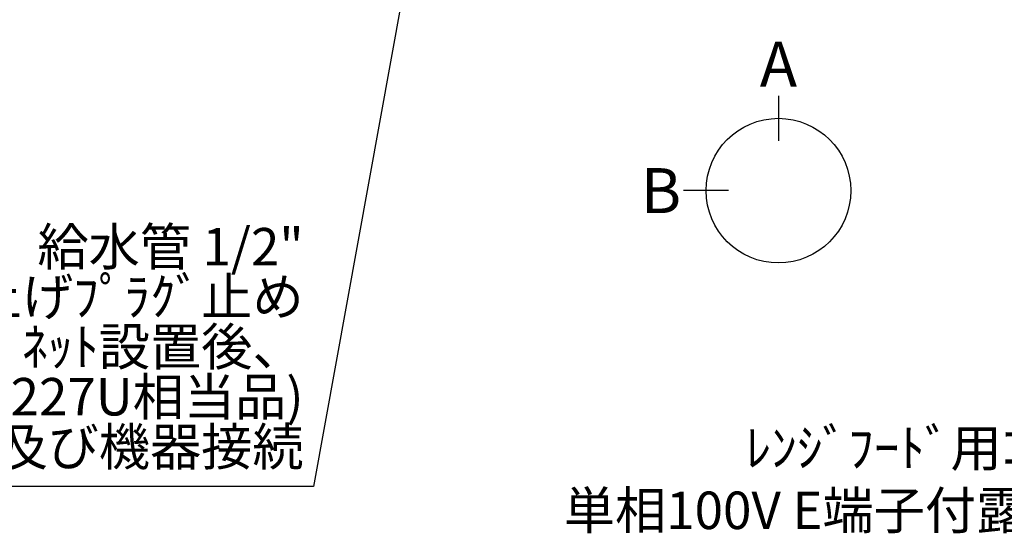
# Model space of a CAD drawing. Units: inches. Extents: x 0 to 26473, y -25 to 8845.
# Drawn here: x 15266 to 16840, y 5291 to 6113 of the extents above; entities that cross this region are included whole.
import ezdxf

# ---------------------------------------------------------------- set-up
doc = ezdxf.new("R2010")
doc.units = ezdxf.units.IN
doc.header["$MEASUREMENT"] = 0
doc.layers.add('160-文字', color=254, linetype='Continuous')
doc.layers.add('166-寸法B', color=11, linetype='Continuous')
doc.styles.add('KH001', font='txt')
doc.dimstyles.new('KH1xx030', dxfattribs={"dimscale": 30, "dimtxt": 2, "dimasz": 0.6, "dimexe": 0.3, "dimexo": 1.2, "dimgap": 0.5, "dimtad": 3, "dimdec": 1, "dimdsep": 46, "dimlunit": 6, "dimtxsty": 'KH001', "dimblk": 'DOT', "dimcen": 1, "dimdle": 1, "dimclrd": 256, "dimclre": 256, "dimclrt": 256, "dimadec": 0, "dimazin": 0, "dimtfac": 1, "dimtdec": 1, "dimtix": 1, "dimtmove": 2, "dimatfit": 3, "dimldrblk": 'CLOSEDBLANK', "dimfxl": 1, "dimtolj": 1, "dimtzin": 0, "dimlwd": -1, "dimlwe": -1, "dimarcsym": 0})

# ---------------------------------------------------------------- blocks, each defined once
blk = doc.blocks.new('_ClosedBlank')
at = {"color": 0, "linetype": 'ByBlock', "lineweight": -2}
for p, q in [((-1, 0.167), (0, 0)), ((-1, 0.167), (-1, -0.167)), ((0, 0), (-1, -0.167))]:
    blk.add_line(p, q, dxfattribs=at)
blk = doc.blocks.new('_Dot')
at = {"color": 0, "linetype": 'ByBlock', "lineweight": -2}
blk.add_line((-0.5, 0), (-1, 0), dxfattribs=at)
at = {"color": 0, "linetype": 'ByBlock', "const_width": 0.5}
blk.add_lwpolyline([(-0.25, 0, 1), (0.25, 0, 1)], format="xyb", close=True, dxfattribs=at)

msp = doc.modelspace()

# ---------------------------------------------------------------- linework, layer by layer
at = {"layer": '166-寸法B'}
for p, q in [((16478.77, 5991.11), (16478.77, 5919.11)), ((16399.09, 5839.43), (16327.09, 5839.43))]:
    msp.add_line(p, q, dxfattribs=at)
msp.add_circle((16478.77, 5839.43), 115.68, dxfattribs=at)

# ---------------------------------------------------------------- texts
at = {"layer": '160-文字', "insert": (15719.61, 5380.9), "char_height": 60, "attachment_point": 9, "line_spacing_factor": 0.8, "style": 'KH001'}
msp.add_mtext('食洗機用\u3000給水管 1/2"\\P   FL+525 床立上げﾌﾟﾗｸﾞ止め\\P   ｷｬﾋﾞﾈｯﾄ設置後、\\Pｽﾄﾚｰﾄ形止水栓(TOTO:THY227U相当品)\\P取付及び機器接続  ', dxfattribs=at)
at = {"layer": '160-文字', "insert": (17040.34, 5297.87), "char_height": 60, "attachment_point": 9, "style": 'KH001'}
msp.add_mtext('\\A1;ﾚﾝｼﾞﾌｰﾄﾞ用ｺﾝｾﾝﾄ\\P単相100V E端子付露出型', dxfattribs=at)
at = {"layer": '166-寸法B', "char_height": 72, "attachment_point": 5, "style": 'KH001'}
for s, insert in [('{\\fArial|b0|i0|c0|p32;A}', (16478.77, 6041.51)), ('{\\fArial|b0|i0|c0|p32;B}', (16291, 5839.43))]:
    msp.add_mtext(s, dxfattribs=dict(at, insert=insert))

# ---------------------------------------------------------------- leaders
at = {"layer": '160-文字', "annotation_type": 0, "has_hookline": 1, "hookline_direction": 1, "text_width": 1266.09}
msp.add_leader([(16017.28, 6918.73), (15735.21, 5365.9), (15734.61, 5365.9)], dimstyle='KH1xx030', override={"dimgap": 0.5, "dimtad": 1}, dxfattribs=at)

doc.saveas('drawing.dxf')
